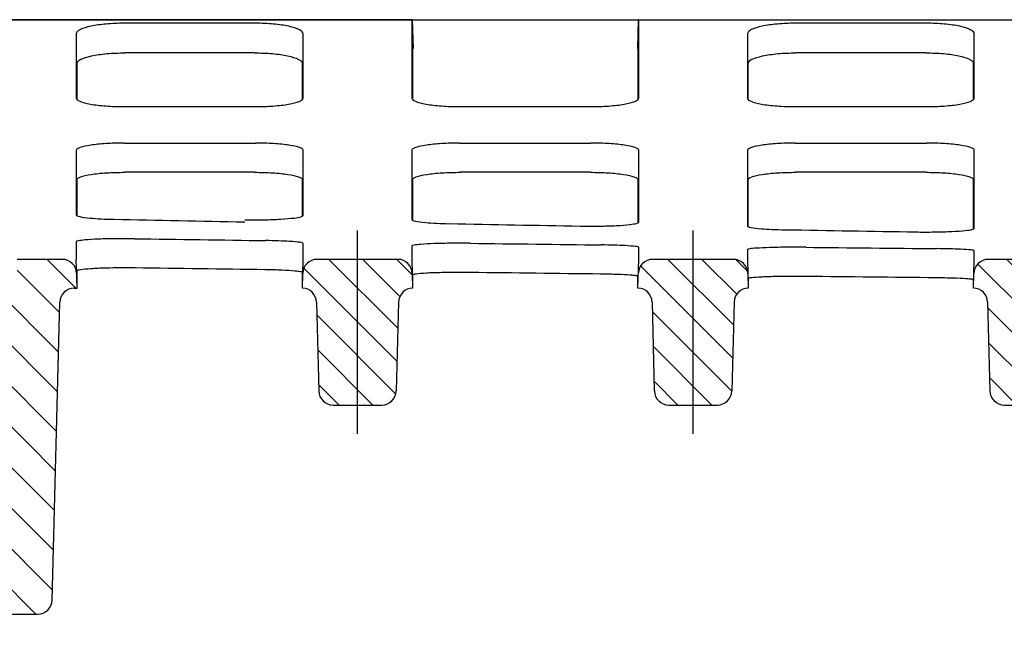
# Model space of a CAD drawing. Units: millimetres. Extents: x 9295 to 20793, y 22163 to 24938.
# Drawn here: x 12630 to 12733, y 23807 to 23870 of the extents above; entities that cross this region are included whole.
import ezdxf

# ---------------------------------------------------------------- set-up
doc = ezdxf.new("R2010")
doc.units = ezdxf.units.MM
doc.header["$LTSCALE"] = 10
doc.layers.add('AM_8', color=1, linetype='Continuous', lineweight=25)
doc.layers.add('SICHTBAR', color=7, linetype='Continuous', lineweight=25)
pattern_1 = [(135, (-25.2696, 14.351), (-1.767767, -1.767767), [])]

# ---------------------------------------------------------------- blocks, each defined once
blk = doc.blocks.new('z5345')
at = {"layer": 'AM_8'}
h = blk.add_hatch(dxfattribs=at)
h.set_pattern_fill('_U', color=256, scale=3, angle=135, style=0, pattern_type=0)
h.set_pattern_definition([(135, (0, 0), (-2.12132, -2.12132), [])])
edge = h.paths.add_edge_path()
edge.add_line((158.45, 771.23), (158.45, 772.73))
edge.add_line((158.45, 772.73), (155.79, 772.73))
edge.add_line((155.79, 772.73), (155.79, 771.23))
edge.add_line((155.79, 771.23), (149.57, 771.23))
edge.add_line((149.57, 771.23), (149.57, 773.23))
edge.add_line((149.57, 773.23), (118.02, 773.23))
edge.add_arc((118.02, 765.23), 8, 90, 139.8088)
edge.add_line((111.9, 770.39), (125.07, 757.23))
edge.add_line((125.07, 757.23), (156.57, 757.23))
edge.add_line((156.57, 757.23), (157.08, 737.69))
edge.add_arc((158.58, 737.73), 1.5, 181.5, 270)
edge.add_line((158.58, 736.23), (166.72, 736.23))
edge.add_arc((166.72, 737.73), 1.5, 270, 358.5)
edge.add_line((168.21, 737.69), (169.07, 770.23))
edge.add_line((169.07, 770.23), (170.82, 770.23))
edge.add_line((170.82, 770.23), (170.74, 773.23))
edge.add_line((170.74, 773.23), (164.57, 773.23))
edge.add_line((164.57, 773.23), (164.57, 771.23))
edge.add_line((164.57, 771.23), (158.45, 771.23))
h = blk.add_hatch(dxfattribs=at)
h.set_pattern_fill('_U', color=256, scale=2.5, angle=135, style=0, pattern_type=0)
h.set_pattern_definition(pattern_1)
edge = h.paths.add_edge_path()
edge.add_line((205.82, 770.23), (205.78, 771.77))
edge.add_arc((204.28, 771.73), 1.5, 1.5, 90)
edge.add_line((204.28, 773.23), (195.86, 773.23))
edge.add_arc((195.86, 771.73), 1.5, 90, 178.5)
edge.add_line((194.36, 771.77), (194.32, 770.23))
edge.add_arc((194.29, 768.73), 1.5, 1.5, 88.8436, ccw=False)
edge.add_line((195.79, 768.77), (196.03, 759.5))
edge.add_arc((197.53, 759.54), 1.5, 181.5, 270)
edge.add_line((197.53, 758.04), (202.61, 758.04))
edge.add_arc((202.61, 759.54), 1.5, 270, 358.5)
edge.add_line((204.11, 759.5), (204.35, 768.77))
edge.add_arc((205.85, 768.73), 1.5, 91.1564, 178.5, ccw=False)
h = blk.add_hatch(dxfattribs=at)
h.set_pattern_fill('_U', color=256, scale=2.5, angle=135, style=0, pattern_type=0)
h.set_pattern_definition(pattern_1)
edge = h.paths.add_edge_path()
edge.add_line((240.82, 770.23), (240.78, 771.77))
edge.add_arc((239.28, 771.73), 1.5, 1.5, 90)
edge.add_line((239.28, 773.23), (230.86, 773.23))
edge.add_arc((230.86, 771.73), 1.5, 90, 178.5)
edge.add_line((229.36, 771.77), (229.32, 770.23))
edge.add_arc((229.29, 768.73), 1.5, 1.5, 88.8436, ccw=False)
edge.add_line((230.79, 768.77), (231.03, 759.5))
edge.add_arc((232.53, 759.54), 1.5, 181.5, 270)
edge.add_line((232.53, 758.04), (237.61, 758.04))
edge.add_arc((237.61, 759.54), 1.5, 270, 358.5)
edge.add_line((239.11, 759.5), (239.35, 768.77))
edge.add_arc((240.85, 768.73), 1.5, 91.1564, 178.5, ccw=False)
h = blk.add_hatch(dxfattribs=at)
h.set_pattern_fill('_U', color=256, scale=2.5, angle=135, style=0, pattern_type=0)
h.set_pattern_definition(pattern_1)
edge = h.paths.add_edge_path()
edge.add_line((264.36, 771.77), (264.32, 770.23))
edge.add_arc((264.29, 768.73), 1.5, 1.5, 88.8436, ccw=False)
edge.add_line((265.79, 768.77), (266.03, 759.5))
edge.add_arc((267.53, 759.54), 1.5, 181.5, 270)
edge.add_line((267.53, 758.04), (272.61, 758.04))
edge.add_arc((272.61, 759.54), 1.5, 270, 358.5)
edge.add_line((274.11, 759.5), (274.35, 768.77))
edge.add_arc((275.85, 768.73), 1.5, 91.1564, 178.5, ccw=False)
edge.add_line((275.82, 770.23), (275.78, 771.77))
edge.add_arc((274.28, 771.73), 1.5, 1.5, 90)
edge.add_line((274.28, 773.23), (265.86, 773.23))
edge.add_arc((265.86, 771.73), 1.5, 90, 178.5)

msp = doc.modelspace()

# ---------------------------------------------------------------- hatches: boundary and pattern name
at = {"layer": 'AM_8'}
h = msp.add_hatch(dxfattribs=at)
h.set_pattern_fill('ANSI31', color=256, scale=25.4, style=0)
h.set_pattern_definition([(45, (12532.307, 23080.7315), (-2.245064, 2.245064), [])])
edge = h.paths.add_edge_path()
edge.add_ellipse((12581.61, 23811.28), major_axis=(0.09, -2.5), ratio=1, start_angle=0, end_angle=88)
edge.add_line((12584.11, 23811.28), (12584.11, 23819.26))
edge.add_ellipse((12581.61, 23819.26), major_axis=(2.5, 0), ratio=1, start_angle=0, end_angle=70)
edge.add_line((12582.47, 23821.61), (12573.88, 23824.73))
edge.add_ellipse((12574.73, 23827.08), major_axis=(-0.86, -2.35), ratio=1, start_angle=291.5, end_angle=360, ccw=False)
edge.add_line((12572.24, 23827.02), (12572.1, 23832.28))
edge.add_line((12572.1, 23832.28), (12563.21, 23844.98))
edge.add_line((12563.21, 23844.98), (12560.46, 23844.98))
edge.add_line((12560.46, 23844.98), (12558.68, 23776.98))
edge.add_line((12558.68, 23776.98), (12559.41, 23734.98))
edge.add_line((12559.41, 23734.98), (12559.41, 23734.98))
edge.add_line((12559.41, 23734.98), (12565.61, 23734.98))
edge.add_line((12565.61, 23734.98), (12569.81, 23728.98))
edge.add_line((12569.81, 23728.98), (12610.01, 23752.19))
edge.add_line((12610.01, 23752.19), (12627.02, 23747.63))
edge.add_line((12627.02, 23747.63), (12636.93, 23741.91))
edge.add_line((12636.93, 23741.91), (12638.16, 23694.98))
edge.add_line((12638.16, 23694.98), (12638.94, 23664.98))
edge.add_line((12638.94, 23664.98), (12645.52, 23664.98))
edge.add_line((12645.52, 23664.98), (12647.61, 23744.98))
edge.add_line((12647.61, 23744.98), (12630.11, 23755.08))
edge.add_line((12630.11, 23755.08), (12575.53, 23769.71))
edge.add_spline(control_points=[(12575.53, 23769.71), (12575.32, 23769.76), (12575.13, 23769.84), (12574.76, 23770.05), (12574.59, 23770.18), (12574.21, 23770.55), (12574.02, 23770.82), (12573.76, 23771.41), (12573.68, 23771.73), (12573.67, 23772.06)], knot_values=[-0.321484, -0.321484, -0.321484, -0.321484, -0.258403, -0.258403, -0.195322, -0.195322, -0.097661, -0.097661, 0, 0, 0, 0], degree=3, periodic=0)
edge.add_line((12573.67, 23772.06), (12572.79, 23805.99))
edge.add_ellipse((12575.29, 23806.06), major_axis=(-2.5, -0.07), ratio=1, start_angle=270.5, end_angle=360, ccw=False)
edge.add_line((12575.2, 23808.55), (12581.7, 23808.78))
edge = h.paths.add_edge_path()
edge.add_line((13072.34, 23824.73), (13043.76, 23814.33))
edge.add_ellipse((13044.61, 23811.98), major_axis=(-0.86, 2.35), ratio=1, start_angle=0, end_angle=158)
edge.add_line((13044.52, 23809.48), (13071.02, 23808.55))
edge.add_ellipse((13070.94, 23806.06), major_axis=(0.09, 2.5), ratio=1, start_angle=270.5, end_angle=360, ccw=False)
edge.add_line((13073.44, 23805.99), (13072.56, 23772.53))
edge.add_spline(control_points=[(13072.56, 23772.53), (13072.55, 23772.32), (13072.52, 23772.11), (13072.4, 23771.7), (13072.32, 23771.51), (13072.05, 23771.05), (13071.83, 23770.8), (13071.31, 23770.41), (13071.02, 23770.26), (13070.7, 23770.18)], knot_values=[-0.322055, -0.322055, -0.322055, -0.322055, -0.25868, -0.25868, -0.195309, -0.195309, -0.09763, -0.09763, 0, 0, 0, 0], degree=3, periodic=0)
edge.add_spline(control_points=[(13070.7, 23770.18), (13038.65, 23761.65), (13013.84, 23755.08)], knot_values=[4.987876, 4.987876, 4.987876, 11.415813, 11.415813, 11.415813], weights=[1.01525, 1.01853, 1.004937], degree=2, periodic=0)
edge.add_spline(control_points=[(13013.84, 23755.08), (13004.56, 23749.78), (12996.11, 23744.98)], knot_values=[0, 0, 0, 2.040612, 2.040612, 2.040612], weights=[1, 1.001159, 1], degree=2, periodic=0)
edge.add_line((12996.11, 23744.98), (12998.24, 23664.98))
edge.add_line((12998.24, 23664.98), (13004.9, 23664.98))
edge.add_line((13004.9, 23664.98), (13005.7, 23694.98))
edge.add_line((13005.7, 23694.98), (13006.94, 23741.91))
edge.add_spline(control_points=[(13006.94, 23741.91), (13011.82, 23744.69), (13016.97, 23747.63)], knot_values=[0, 0, 0, 1.154324, 1.154324, 1.154324], weights=[1, 1.000344, 1], degree=2, periodic=0)
edge.add_spline(control_points=[(13016.97, 23747.63), (13046.84, 23755.54), (13087.36, 23766.33)], knot_values=[0, 0, 0, 7.849737, 7.849737, 7.849737], weights=[1, 1.017256, 1.010786], degree=2, periodic=0)
edge.add_line((13087.36, 23766.33), (13087.36, 23766.33))
edge.add_line((13087.36, 23766.33), (13087.55, 23776.98))
edge.add_line((13087.55, 23776.98), (13085.75, 23845.4))
edge.add_line((13085.75, 23845.4), (13078.47, 23845.4))
edge.add_line((13078.47, 23845.4), (13074.28, 23838.14))
edge.add_line((13074.28, 23838.14), (13073.99, 23827.02))
edge.add_ellipse((13071.49, 23827.08), major_axis=(2.5, -0.07), ratio=1, start_angle=291.5, end_angle=360, ccw=False)

# ---------------------------------------------------------------- linework, layer by layer
at = {"layer": 'SICHTBAR'}
for p, q in [((12561.11, 23869.98), (12823.11, 23869.98)), ((12671.28, 23869.98), (12582.47, 23869.98)), ((12654.97, 23869.61), (12641.25, 23869.61)), ((12671.32, 23869.98), (12671.4, 23866.98)), ((12694.9, 23869.98), (12694.82, 23866.98)), ((12724.97, 23869.61), (12711.25, 23869.61)), ((12654.89, 23866.51), (12641.33, 23866.51)), ((12671.36, 23866.98), (12671.36, 23861.65)), ((12694.86, 23866.98), (12694.86, 23861.65)), ((12724.89, 23866.51), (12711.33, 23866.51)), ((12636.36, 23861.65), (12636.36, 23865.42)), ((12659.86, 23861.65), (12659.86, 23865.42)), ((12706.36, 23861.65), (12706.36, 23865.42)), ((12729.86, 23861.65), (12729.86, 23865.42)), ((12641.3, 23860.91), (12654.92, 23860.91)), ((12676.3, 23860.91), (12689.92, 23860.91)), ((12711.3, 23860.91), (12724.92, 23860.91)), ((12641.26, 23857.11), (12654.96, 23857.11)), ((12676.26, 23857.11), (12689.96, 23857.11)), ((12711.26, 23857.11), (12724.96, 23857.11)), ((12654.88, 23854.06), (12641.34, 23854.06)), ((12689.88, 23854.06), (12676.34, 23854.06)), ((12724.88, 23854.06), (12711.34, 23854.06)), ((12636.36, 23849.53), (12636.36, 23853.3)), ((12659.86, 23849.48), (12659.86, 23853.3)), ((12671.36, 23853.3), (12671.36, 23849.05)), ((12694.86, 23853.3), (12694.86, 23848.79)), ((12706.36, 23848.39), (12706.36, 23853.3)), ((12729.86, 23848.15), (12729.86, 23853.3)), ((12665.61, 23826.79), (12665.61, 23847.98)), ((12700.61, 23826.79), (12700.61, 23847.98)), ((12634.82, 23844.98), (12630.11, 23844.98)), ((12636.36, 23841.98), (12636.28, 23844.98)), ((12659.86, 23841.98), (12659.94, 23844.98)), ((12669.82, 23844.98), (12661.4, 23844.98)), ((12671.28, 23844.98), (12671.36, 23841.98)), ((12694.86, 23841.98), (12694.94, 23844.98)), ((12704.82, 23844.98), (12696.4, 23844.98)), ((12706.28, 23844.98), (12706.36, 23841.98)), ((12729.86, 23841.98), (12729.94, 23844.98)), ((12739.82, 23844.98), (12731.4, 23844.98)), ((12636.36, 23841.98), (12636.36, 23843.82)), ((12694.86, 23841.98), (12694.86, 23843.22)), ((12706.36, 23843), (12706.36, 23841.98)), ((12636.07, 23841.98), (12636.36, 23841.98)), ((12633.76, 23809.44), (12634.57, 23840.52)), ((12661.33, 23840.52), (12661.57, 23831.26)), ((12669.89, 23840.52), (12669.65, 23831.26)), ((12696.33, 23840.52), (12696.57, 23831.26)), ((12704.89, 23840.52), (12704.65, 23831.26)), ((12731.33, 23840.52), (12731.57, 23831.26)), ((12663.07, 23829.79), (12668.15, 23829.79)), ((12698.07, 23829.79), (12703.15, 23829.79)), ((12733.07, 23829.79), (12738.15, 23829.79)), ((12624.12, 23807.98), (12632.26, 23807.98))]:
    msp.add_line(p, q, dxfattribs=at)
for centre, start, end in [((12634.82, 23843.48), 1.5, 90), ((12661.4, 23843.48), 90, 178.5), ((12669.82, 23843.48), 1.5, 90), ((12696.4, 23843.48), 90, 178.5), ((12704.82, 23843.48), 1.5, 90), ((12731.4, 23843.48), 90, 178.5), ((12636.07, 23840.48), 90, 178.5), ((12659.83, 23840.48), 1.5, 88.8436), ((12671.39, 23840.48), 91.1564, 178.5), ((12694.83, 23840.48), 1.5, 88.8436), ((12706.39, 23840.48), 91.1564, 178.5), ((12729.83, 23840.48), 1.5, 88.8436), ((12663.07, 23831.29), 181.5, 270), ((12668.15, 23831.29), 270, 358.5), ((12698.07, 23831.29), 181.5, 270), ((12703.15, 23831.29), 270, 358.5), ((12733.07, 23831.29), 181.5, 270), ((12632.26, 23809.48), 270, 358.5)]:
    msp.add_arc(centre, 1.5, start, end, dxfattribs=at)
for centre, major_axis, start_param, end_param in [((12934.19, 24874.48), (4645.44, -29.03), 4.650447, 4.653388), ((12945.74, 24874.48), (4645.44, -29.03), 4.655504, 4.658445), ((12945.74, 24874.48), (4645.44, -29.03), 4.663049, 4.665989), ((13066.83, 24874.48), (4645.44, 29.03), 4.619503, 4.622459), ((13066.83, 24874.48), (4645.44, 29.03), 4.627067, 4.63002), ((13066.83, 24874.48), (4645.44, 29.03), 4.634625, 4.637577), ((13066.83, 24874.48), (-4658.98, -29.11), 1.478194, 1.481107), ((13066.83, 24874.48), (-4658.98, -29.11), 1.485735, 1.488647), ((13066.83, 24874.48), (-4658.98, -29.11), 1.493272, 1.496181)]:
    msp.add_ellipse(centre, major_axis=major_axis, ratio=0.221527, start_param=start_param, end_param=end_param, dxfattribs=at)
for points, knots in [([(12641.25, 23869.61), (12640.62, 23869.61), (12639.99, 23869.58), (12638.82, 23869.47), (12638.28, 23869.4), (12637.35, 23869.2), (12636.98, 23869.08), (12636.57, 23868.88), (12636.46, 23868.81), (12636.32, 23868.66), (12636.28, 23868.58), (12636.28, 23868.51)], [0, 0, 0, 0, 0.1897527, 0.1897527, 0.3812668, 0.3812668, 0.5783073, 0.5783073, 0.6861286, 0.6861286, 0.7942724, 0.7942724, 0.7942724, 0.7942724]), ([(12659.94, 23868.51), (12659.94, 23868.65), (12659.81, 23868.8), (12659.29, 23869.07), (12658.91, 23869.19), (12657.97, 23869.39), (12657.43, 23869.47), (12656.24, 23869.58), (12655.61, 23869.61), (12654.97, 23869.61)], [0, 0, 0, 0, 0.2064807, 0.2064807, 0.4087491, 0.4087491, 0.6044728, 0.6044728, 0.7957053, 0.7957053, 0.7957053, 0.7957053]), ([(12671.28, 23869.98), (12671.28, 23869.34), (12671.28, 23868.72), (12671.28, 23865.85), (12671.28, 23863.75), (12671.28, 23861.81)], [2.895966, 2.895966, 2.895966, 2.895966, 3.76648, 3.76648, 6.986698, 6.986698, 6.986698, 6.986698]), ([(12671.32, 23869.98), (12671.31, 23869.98), (12671.31, 23869.98), (12671.3, 23869.98), (12671.29, 23869.98), (12671.28, 23869.98)], [2.1691615, 2.1691615, 2.1691615, 2.1691615, 2.3643775, 2.3643775, 2.816187, 2.816187, 2.816187, 2.816187]), ([(12694.94, 23861.81), (12694.94, 23863.75), (12694.94, 23865.85), (12694.94, 23868.72), (12694.94, 23869.34), (12694.94, 23869.98)], [0.546121, 0.546121, 0.546121, 0.546121, 3.766308, 3.766308, 4.636852, 4.636852, 4.636852, 4.636852]), ([(12711.25, 23869.61), (12710.62, 23869.61), (12709.99, 23869.58), (12708.82, 23869.47), (12708.28, 23869.4), (12707.35, 23869.2), (12706.98, 23869.08), (12706.57, 23868.88), (12706.46, 23868.81), (12706.32, 23868.66), (12706.28, 23868.58), (12706.28, 23868.51)], [0, 0, 0, 0, 0.1897527, 0.1897527, 0.3812668, 0.3812668, 0.5783073, 0.5783073, 0.6861286, 0.6861286, 0.7942724, 0.7942724, 0.7942724, 0.7942724]), ([(12729.94, 23868.51), (12729.94, 23868.65), (12729.81, 23868.8), (12729.29, 23869.07), (12728.91, 23869.19), (12727.97, 23869.39), (12727.43, 23869.47), (12726.24, 23869.58), (12725.61, 23869.61), (12724.97, 23869.61)], [0, 0, 0, 0, 0.2064807, 0.2064807, 0.4087491, 0.4087491, 0.6044728, 0.6044728, 0.7957053, 0.7957053, 0.7957053, 0.7957053]), ([(12636.28, 23868.51), (12636.28, 23867.3), (12636.28, 23866.14), (12636.28, 23863.91), (12636.28, 23862.84), (12636.28, 23861.81)], [0.547664, 0.547664, 0.547664, 0.547664, 2.249742, 2.249742, 3.955453, 3.955453, 3.955453, 3.955453]), ([(12659.94, 23861.81), (12659.94, 23862.84), (12659.94, 23863.91), (12659.94, 23866.14), (12659.94, 23867.3), (12659.94, 23868.51)], [0.543984, 0.543984, 0.543984, 0.543984, 2.249684, 2.249684, 3.951773, 3.951773, 3.951773, 3.951773]), ([(12706.28, 23868.51), (12706.28, 23867.3), (12706.28, 23866.14), (12706.28, 23863.91), (12706.28, 23862.84), (12706.28, 23861.81)], [0.547664, 0.547664, 0.547664, 0.547664, 2.249742, 2.249742, 3.955453, 3.955453, 3.955453, 3.955453]), ([(12729.94, 23861.81), (12729.94, 23862.84), (12729.94, 23863.91), (12729.94, 23866.14), (12729.94, 23867.3), (12729.94, 23868.51)], [0.543984, 0.543984, 0.543984, 0.543984, 2.249684, 2.249684, 3.951773, 3.951773, 3.951773, 3.951773]), ([(12636.36, 23865.42), (12636.36, 23865.56), (12636.49, 23865.71), (12637.01, 23865.98), (12637.39, 23866.1), (12638.33, 23866.3), (12638.87, 23866.38), (12640.06, 23866.49), (12640.69, 23866.51), (12641.33, 23866.51)], [0, 0, 0, 0, 0.2064113, 0.2064113, 0.4086336, 0.4086336, 0.6043509, 0.6043509, 0.7956359, 0.7956359, 0.7956359, 0.7956359]), ([(12654.89, 23866.51), (12655.52, 23866.51), (12656.15, 23866.49), (12657.33, 23866.38), (12657.86, 23866.31), (12658.79, 23866.11), (12659.16, 23865.99), (12659.57, 23865.79), (12659.68, 23865.72), (12659.82, 23865.57), (12659.86, 23865.49), (12659.86, 23865.42)], [0, 0, 0, 0, 0.1897858, 0.1897858, 0.3813195, 0.3813195, 0.5783458, 0.5783458, 0.6861169, 0.6861169, 0.7942087, 0.7942087, 0.7942087, 0.7942087]), ([(12694.82, 23866.98), (12694.83, 23866.98), (12694.84, 23866.98), (12694.85, 23866.98), (12694.86, 23866.98), (12694.86, 23866.98)], [2.0162242, 2.0162242, 2.0162242, 2.0162242, 2.3758014, 2.3758014, 2.6301954, 2.6301954, 2.6301954, 2.6301954]), ([(12706.36, 23865.42), (12706.36, 23865.56), (12706.49, 23865.71), (12707.01, 23865.98), (12707.39, 23866.1), (12708.33, 23866.3), (12708.87, 23866.38), (12710.06, 23866.49), (12710.69, 23866.51), (12711.33, 23866.51)], [0, 0, 0, 0, 0.2064113, 0.2064113, 0.4086336, 0.4086336, 0.6043509, 0.6043509, 0.7956359, 0.7956359, 0.7956359, 0.7956359]), ([(12724.89, 23866.51), (12725.52, 23866.51), (12726.15, 23866.49), (12727.33, 23866.38), (12727.86, 23866.31), (12728.79, 23866.11), (12729.16, 23865.99), (12729.57, 23865.79), (12729.68, 23865.72), (12729.82, 23865.57), (12729.86, 23865.49), (12729.86, 23865.42)], [0, 0, 0, 0, 0.1897858, 0.1897858, 0.3813195, 0.3813195, 0.5783458, 0.5783458, 0.6861169, 0.6861169, 0.7942087, 0.7942087, 0.7942087, 0.7942087]), ([(12636.28, 23861.81), (12636.28, 23861.69), (12636.41, 23861.58), (12636.92, 23861.36), (12637.29, 23861.26), (12638.22, 23861.09), (12638.77, 23861.03), (12639.98, 23860.93), (12640.64, 23860.91), (12641.3, 23860.91)], [0, 0, 0, 0, 0.1999998, 0.1999998, 0.3994402, 0.3994402, 0.5967365, 0.5967365, 0.7959157, 0.7959157, 0.7959157, 0.7959157]), ([(12654.92, 23860.91), (12655.56, 23860.91), (12656.2, 23860.93), (12657.4, 23861.02), (12657.95, 23861.08), (12658.89, 23861.25), (12659.26, 23861.34), (12659.66, 23861.51), (12659.76, 23861.57), (12659.91, 23861.69), (12659.94, 23861.75), (12659.94, 23861.81)], [0, 0, 0, 0, 0.1935063, 0.1935063, 0.388816, 0.388816, 0.5866161, 0.5866161, 0.6908088, 0.6908088, 0.7950304, 0.7950304, 0.7950304, 0.7950304]), ([(12671.28, 23861.81), (12671.28, 23861.69), (12671.41, 23861.58), (12671.92, 23861.36), (12672.29, 23861.26), (12673.22, 23861.09), (12673.77, 23861.03), (12674.98, 23860.93), (12675.64, 23860.91), (12676.3, 23860.91)], [0, 0, 0, 0, 0.1999999, 0.1999999, 0.3994364, 0.3994364, 0.5967271, 0.5967271, 0.7959157, 0.7959157, 0.7959157, 0.7959157]), ([(12689.92, 23860.91), (12690.56, 23860.91), (12691.2, 23860.93), (12692.4, 23861.02), (12692.95, 23861.08), (12693.89, 23861.25), (12694.26, 23861.34), (12694.66, 23861.51), (12694.76, 23861.57), (12694.91, 23861.69), (12694.94, 23861.75), (12694.94, 23861.81)], [0, 0, 0, 0, 0.1935089, 0.1935089, 0.3888239, 0.3888239, 0.5866288, 0.5866288, 0.690815, 0.690815, 0.7950305, 0.7950305, 0.7950305, 0.7950305]), ([(12706.28, 23861.81), (12706.28, 23861.69), (12706.41, 23861.58), (12706.92, 23861.36), (12707.29, 23861.26), (12708.22, 23861.09), (12708.77, 23861.03), (12709.98, 23860.93), (12710.64, 23860.91), (12711.3, 23860.91)], [0, 0, 0, 0, 0.1999998, 0.1999998, 0.3994402, 0.3994402, 0.5967365, 0.5967365, 0.7959157, 0.7959157, 0.7959157, 0.7959157]), ([(12724.92, 23860.91), (12725.56, 23860.91), (12726.2, 23860.93), (12727.4, 23861.02), (12727.95, 23861.08), (12728.89, 23861.25), (12729.26, 23861.34), (12729.66, 23861.51), (12729.76, 23861.57), (12729.91, 23861.69), (12729.94, 23861.75), (12729.94, 23861.81)], [0, 0, 0, 0, 0.1935063, 0.1935063, 0.388816, 0.388816, 0.5866161, 0.5866161, 0.6908088, 0.6908088, 0.7950304, 0.7950304, 0.7950304, 0.7950304]), ([(12641.26, 23857.11), (12640.62, 23857.11), (12639.98, 23857.09), (12638.8, 23857.02), (12638.25, 23856.96), (12637.33, 23856.82), (12636.96, 23856.74), (12636.56, 23856.6), (12636.46, 23856.55), (12636.32, 23856.45), (12636.28, 23856.4), (12636.28, 23856.35)], [0, 0, 0, 0, 0.1923474, 0.1923474, 0.3854268, 0.3854268, 0.5813934, 0.5813934, 0.685692, 0.685692, 0.7901689, 0.7901689, 0.7901689, 0.7901689]), ([(12659.94, 23856.35), (12659.94, 23856.45), (12659.81, 23856.55), (12659.3, 23856.73), (12658.93, 23856.82), (12658.01, 23856.96), (12657.46, 23857.01), (12656.26, 23857.09), (12655.61, 23857.11), (12654.96, 23857.11)], [0, 0, 0, 0, 0.2010783, 0.2010783, 0.399817, 0.399817, 0.5950966, 0.5950966, 0.7911594, 0.7911594, 0.7911594, 0.7911594]), ([(12676.26, 23857.11), (12675.62, 23857.11), (12674.98, 23857.09), (12673.8, 23857.02), (12673.25, 23856.96), (12672.33, 23856.82), (12671.96, 23856.74), (12671.56, 23856.6), (12671.46, 23856.55), (12671.32, 23856.45), (12671.28, 23856.4), (12671.28, 23856.35)], [0, 0, 0, 0, 0.1923474, 0.1923474, 0.3854271, 0.3854271, 0.5813942, 0.5813942, 0.6856924, 0.6856924, 0.7901689, 0.7901689, 0.7901689, 0.7901689]), ([(12694.94, 23856.35), (12694.94, 23856.45), (12694.81, 23856.55), (12694.3, 23856.73), (12693.93, 23856.82), (12693.01, 23856.96), (12692.46, 23857.01), (12691.26, 23857.09), (12690.61, 23857.11), (12689.96, 23857.11)], [0, 0, 0, 0, 0.2010779, 0.2010779, 0.3998158, 0.3998158, 0.5950947, 0.5950947, 0.7911594, 0.7911594, 0.7911594, 0.7911594]), ([(12711.26, 23857.11), (12710.62, 23857.11), (12709.98, 23857.09), (12708.8, 23857.02), (12708.25, 23856.96), (12707.33, 23856.82), (12706.96, 23856.74), (12706.56, 23856.6), (12706.46, 23856.55), (12706.32, 23856.45), (12706.28, 23856.4), (12706.28, 23856.35)], [0, 0, 0, 0, 0.1923473, 0.1923473, 0.3854275, 0.3854275, 0.5813952, 0.5813952, 0.6856928, 0.6856928, 0.7901689, 0.7901689, 0.7901689, 0.7901689]), ([(12729.94, 23856.35), (12729.94, 23856.45), (12729.81, 23856.55), (12729.3, 23856.73), (12728.93, 23856.82), (12728.01, 23856.96), (12727.46, 23857.01), (12726.26, 23857.09), (12725.61, 23857.11), (12724.96, 23857.11)], [0, 0, 0, 0, 0.2010778, 0.2010778, 0.3998156, 0.3998156, 0.5950944, 0.5950944, 0.7911594, 0.7911594, 0.7911594, 0.7911594]), ([(12636.28, 23856.35), (12636.28, 23855), (12636.28, 23853.78), (12636.28, 23851.52), (12636.28, 23850.5), (12636.28, 23849.61)], [0.561953, 0.561953, 0.561953, 0.561953, 3.283712, 3.283712, 6.106188, 6.106188, 6.106188, 6.106188]), ([(12659.94, 23849.57), (12659.94, 23850.43), (12659.94, 23851.41), (12659.94, 23853.66), (12659.94, 23854.94), (12659.94, 23856.35)], [0.682292, 0.682292, 0.682292, 0.682292, 3.418974, 3.418974, 6.273431, 6.273431, 6.273431, 6.273431]), ([(12671.28, 23856.35), (12671.28, 23854.88), (12671.28, 23853.54), (12671.28, 23851.13), (12671.28, 23850.05), (12671.28, 23849.13)], [0.56716, 0.56716, 0.56716, 0.56716, 3.549276, 3.549276, 6.632293, 6.632293, 6.632293, 6.632293]), ([(12694.94, 23848.86), (12694.94, 23849.77), (12694.94, 23850.83), (12694.94, 23853.31), (12694.94, 23854.75), (12694.94, 23856.35)], [0.689687, 0.689687, 0.689687, 0.689687, 3.815245, 3.815245, 7.058221, 7.058221, 7.058221, 7.058221]), ([(12706.28, 23856.35), (12706.28, 23854.68), (12706.28, 23853.2), (12706.28, 23850.56), (12706.28, 23849.41), (12706.28, 23848.46)], [0.57493, 0.57493, 0.57493, 0.57493, 3.945509, 3.945509, 7.417245, 7.417245, 7.417245, 7.417245]), ([(12729.94, 23848.22), (12729.94, 23849.15), (12729.94, 23850.27), (12729.94, 23852.97), (12729.94, 23854.55), (12729.94, 23856.35)], [0.697113, 0.697113, 0.697113, 0.697113, 4.211362, 4.211362, 7.842704, 7.842704, 7.842704, 7.842704]), ([(12636.36, 23853.3), (12636.36, 23853.4), (12636.49, 23853.5), (12637, 23853.69), (12637.37, 23853.77), (12638.29, 23853.91), (12638.84, 23853.97), (12640.04, 23854.04), (12640.69, 23854.06), (12641.34, 23854.06)], [0, 0, 0, 0, 0.2010433, 0.2010433, 0.3997589, 0.3997589, 0.5950358, 0.5950358, 0.7911249, 0.7911249, 0.7911249, 0.7911249]), ([(12654.88, 23854.06), (12655.52, 23854.06), (12656.16, 23854.04), (12657.35, 23853.97), (12657.89, 23853.91), (12658.81, 23853.78), (12659.18, 23853.69), (12659.58, 23853.56), (12659.69, 23853.51), (12659.83, 23853.41), (12659.86, 23853.35), (12659.86, 23853.3)], [0, 0, 0, 0, 0.1923652, 0.1923652, 0.3854556, 0.3854556, 0.5814154, 0.5814154, 0.6856877, 0.6856877, 0.7901374, 0.7901374, 0.7901374, 0.7901374]), ([(12671.36, 23853.3), (12671.36, 23853.4), (12671.49, 23853.5), (12672, 23853.69), (12672.37, 23853.77), (12673.29, 23853.91), (12673.84, 23853.97), (12675.04, 23854.04), (12675.69, 23854.06), (12676.34, 23854.06)], [0, 0, 0, 0, 0.201043, 0.201043, 0.3997581, 0.3997581, 0.5950345, 0.5950345, 0.7911249, 0.7911249, 0.7911249, 0.7911249]), ([(12689.88, 23854.06), (12690.52, 23854.06), (12691.16, 23854.04), (12692.35, 23853.97), (12692.89, 23853.91), (12693.81, 23853.78), (12694.18, 23853.69), (12694.58, 23853.56), (12694.69, 23853.51), (12694.83, 23853.41), (12694.86, 23853.35), (12694.86, 23853.3)], [0, 0, 0, 0, 0.1923651, 0.1923651, 0.385456, 0.385456, 0.5814166, 0.5814166, 0.6856882, 0.6856882, 0.7901375, 0.7901375, 0.7901375, 0.7901375]), ([(12706.36, 23853.3), (12706.36, 23853.4), (12706.49, 23853.5), (12707, 23853.69), (12707.37, 23853.77), (12708.29, 23853.91), (12708.84, 23853.97), (12710.04, 23854.04), (12710.69, 23854.06), (12711.34, 23854.06)], [0, 0, 0, 0, 0.2010427, 0.2010427, 0.3997571, 0.3997571, 0.5950329, 0.5950329, 0.7911249, 0.7911249, 0.7911249, 0.7911249]), ([(12724.88, 23854.06), (12725.52, 23854.06), (12726.16, 23854.04), (12727.35, 23853.97), (12727.89, 23853.91), (12728.81, 23853.78), (12729.18, 23853.69), (12729.58, 23853.56), (12729.69, 23853.51), (12729.83, 23853.41), (12729.86, 23853.35), (12729.86, 23853.3)], [0, 0, 0, 0, 0.1923651, 0.1923651, 0.3854561, 0.3854561, 0.5814168, 0.5814168, 0.6856883, 0.6856883, 0.7901375, 0.7901375, 0.7901375, 0.7901375]), ([(12636.28, 23849.61), (12636.28, 23849.55), (12636.41, 23849.49), (12636.91, 23849.38), (12637.27, 23849.33), (12638.07, 23849.25), (12638.45, 23849.23), (12639.29, 23849.18), (12639.74, 23849.17), (12640.21, 23849.16)], [0, 0, 0, 0, 0.1963673, 0.1963673, 0.392785, 0.392785, 0.5367179, 0.5367179, 0.6805514, 0.6805514, 0.6805514, 0.6805514]), ([(12653.85, 23849.12), (12654.48, 23849.1), (12655.14, 23849.1), (12656.42, 23849.12), (12657.03, 23849.14), (12658.14, 23849.21), (12658.62, 23849.25), (12659.3, 23849.33), (12659.54, 23849.38), (12659.86, 23849.47), (12659.94, 23849.52), (12659.94, 23849.57)], [0, 0, 0, 0, 0.1950302, 0.1950302, 0.3903955, 0.3903955, 0.5861754, 0.5861754, 0.7425641, 0.7425641, 0.898947, 0.898947, 0.898947, 0.898947]), ([(12671.28, 23849.13), (12671.28, 23849.07), (12671.41, 23849.01), (12671.91, 23848.91), (12672.27, 23848.86), (12673.07, 23848.79), (12673.45, 23848.77), (12674.29, 23848.73), (12674.74, 23848.71), (12675.21, 23848.7)], [0, 0, 0, 0, 0.1962263, 0.1962263, 0.3925184, 0.3925184, 0.5364592, 0.5364592, 0.6803132, 0.6803132, 0.6803132, 0.6803132]), ([(12688.85, 23848.45), (12689.48, 23848.44), (12690.14, 23848.44), (12691.42, 23848.46), (12692.04, 23848.47), (12693.14, 23848.53), (12693.62, 23848.57), (12694.3, 23848.65), (12694.54, 23848.69), (12694.86, 23848.77), (12694.94, 23848.82), (12694.94, 23848.86)], [0, 0, 0, 0, 0.1951172, 0.1951172, 0.3905226, 0.3905226, 0.5862522, 0.5862522, 0.7424519, 0.7424519, 0.8986412, 0.8986412, 0.8986412, 0.8986412]), ([(12706.28, 23848.46), (12706.28, 23848.41), (12706.41, 23848.36), (12706.91, 23848.26), (12707.27, 23848.22), (12708.07, 23848.15), (12708.45, 23848.13), (12709.29, 23848.09), (12709.74, 23848.08), (12710.21, 23848.07)], [0, 0, 0, 0, 0.1960342, 0.1960342, 0.3921526, 0.3921526, 0.5360996, 0.5360996, 0.6799775, 0.6799775, 0.6799775, 0.6799775]), ([(12723.85, 23847.84), (12724.48, 23847.83), (12725.14, 23847.83), (12726.42, 23847.85), (12727.04, 23847.86), (12728.14, 23847.92), (12728.62, 23847.95), (12729.31, 23848.02), (12729.54, 23848.06), (12729.86, 23848.14), (12729.94, 23848.18), (12729.94, 23848.22)], [0, 0, 0, 0, 0.1951944, 0.1951944, 0.3906308, 0.3906308, 0.58631, 0.58631, 0.7423408, 0.7423408, 0.898358, 0.898358, 0.898358, 0.898358]), ([(12642.35, 23847.13), (12641.72, 23847.14), (12641.06, 23847.14), (12639.79, 23847.13), (12639.18, 23847.11), (12638.08, 23847.07), (12637.6, 23847.04), (12636.92, 23846.98), (12636.68, 23846.95), (12636.36, 23846.89), (12636.28, 23846.86), (12636.28, 23846.83)], [0, 0, 0, 0, 0.1948848, 0.1948848, 0.3892825, 0.3892825, 0.584031, 0.584031, 0.7404874, 0.7404874, 0.8971031, 0.8971031, 0.8971031, 0.8971031]), ([(12636.28, 23846.83), (12636.28, 23845.6), (12636.28, 23844.98), (12636.28, 23844.98), (12636.28, 23844.98), (12636.28, 23844.98)], [0.750152, 0.750152, 0.750152, 0.750152, 6.921073, 6.921073, 6.921098, 6.921098, 6.921098, 6.921098]), ([(12659.94, 23846.65), (12659.94, 23846.69), (12659.81, 23846.72), (12659.31, 23846.8), (12658.95, 23846.83), (12658.16, 23846.88), (12657.78, 23846.89), (12656.94, 23846.92), (12656.5, 23846.93), (12656.03, 23846.94)], [0, 0, 0, 0, 0.1963863, 0.1963863, 0.3921591, 0.3921591, 0.5350616, 0.5350616, 0.6779166, 0.6779166, 0.6779166, 0.6779166]), ([(12677.36, 23846.66), (12676.72, 23846.67), (12676.06, 23846.67), (12674.79, 23846.65), (12674.17, 23846.64), (12673.08, 23846.6), (12672.6, 23846.58), (12671.92, 23846.52), (12671.68, 23846.5), (12671.36, 23846.45), (12671.28, 23846.42), (12671.28, 23846.39)], [0, 0, 0, 0, 0.1949861, 0.1949861, 0.3895182, 0.3895182, 0.5843178, 0.5843178, 0.7405789, 0.7405789, 0.8969782, 0.8969782, 0.8969782, 0.8969782]), ([(12694.94, 23846.24), (12694.94, 23846.27), (12694.81, 23846.3), (12694.32, 23846.36), (12693.95, 23846.39), (12693.16, 23846.43), (12692.78, 23846.45), (12691.94, 23846.47), (12691.49, 23846.48), (12691.03, 23846.49)], [0, 0, 0, 0, 0.1961772, 0.1961772, 0.3918304, 0.3918304, 0.5348463, 0.5348463, 0.6778282, 0.6778282, 0.6778282, 0.6778282]), ([(12671.28, 23846.39), (12671.28, 23845.45), (12671.28, 23844.98), (12671.28, 23844.98), (12671.28, 23844.98), (12671.28, 23844.98)], [0.734277, 0.734277, 0.734277, 0.734277, 6.126578, 6.126578, 6.126596, 6.126596, 6.126596, 6.126596]), ([(12712.36, 23846.24), (12711.72, 23846.25), (12711.07, 23846.25), (12709.79, 23846.24), (12709.17, 23846.23), (12708.07, 23846.19), (12707.6, 23846.17), (12706.92, 23846.13), (12706.68, 23846.11), (12706.36, 23846.06), (12706.28, 23846.04), (12706.28, 23846.01)], [0, 0, 0, 0, 0.1950776, 0.1950776, 0.3897352, 0.3897352, 0.5845855, 0.5845855, 0.7406714, 0.7406714, 0.8968757, 0.8968757, 0.8968757, 0.8968757]), ([(12706.28, 23846.01), (12706.28, 23845.32), (12706.28, 23844.98), (12706.28, 23844.98), (12706.28, 23844.98), (12706.28, 23844.98)], [0.718448, 0.718448, 0.718448, 0.718448, 5.332639, 5.332639, 5.332651, 5.332651, 5.332651, 5.332651]), ([(12729.94, 23845.88), (12729.94, 23845.91), (12729.81, 23845.94), (12729.32, 23845.99), (12728.95, 23846.01), (12728.16, 23846.05), (12727.78, 23846.06), (12726.94, 23846.08), (12726.49, 23846.09), (12726.03, 23846.1)], [0, 0, 0, 0, 0.1959903, 0.1959903, 0.3915398, 0.3915398, 0.5346624, 0.5346624, 0.6777629, 0.6777629, 0.6777629, 0.6777629]), ([(12636.36, 23843.82), (12636.36, 23843.86), (12636.49, 23843.89), (12636.99, 23843.97), (12637.35, 23844), (12638.27, 23844.06), (12638.81, 23844.09), (12639.88, 23844.11), (12640.39, 23844.12), (12641.41, 23844.13), (12641.93, 23844.13), (12642.43, 23844.12)], [0, 0, 0, 0, 0.1968452, 0.1968452, 0.3928938, 0.3928938, 0.5879463, 0.5879463, 0.7425413, 0.7425413, 0.8972069, 0.8972069, 0.8972069, 0.8972069]), ([(12655.95, 23843.93), (12656.59, 23843.92), (12657.18, 23843.91), (12658.25, 23843.86), (12658.71, 23843.83), (12659.32, 23843.78), (12659.52, 23843.75), (12659.74, 23843.71), (12659.8, 23843.69), (12659.83, 23843.67)], [0, 0, 0, 0, 0.1946353, 0.1946353, 0.3895421, 0.3895421, 0.5336372, 0.5336372, 0.6221371, 0.6221371, 0.6221371, 0.6221371]), ([(12659.86, 23843.64), (12659.86, 23843.64), (12659.86, 23843.64), (12659.86, 23843.64), (12659.86, 23843.65), (12659.86, 23843.65), (12659.86, 23843.65), (12659.85, 23843.66), (12659.84, 23843.67), (12659.83, 23843.67)], [0, 0, 0, 0, 0.00391861, 0.00391861, 0.00953728, 0.00953728, 0.02377887, 0.02377887, 0.0556316, 0.0556316, 0.0556316, 0.0556316]), ([(12671.39, 23843.41), (12671.44, 23843.43), (12671.56, 23843.46), (12671.99, 23843.52), (12672.35, 23843.55), (12673.27, 23843.6), (12673.81, 23843.62), (12674.88, 23843.64), (12675.39, 23843.65), (12676.41, 23843.66), (12676.93, 23843.65), (12677.43, 23843.65)], [0.0557112, 0.0557112, 0.0557112, 0.0557112, 0.1965946, 0.1965946, 0.3924929, 0.3924929, 0.5875461, 0.5875461, 0.7422708, 0.7422708, 0.897063, 0.897063, 0.897063, 0.897063]), ([(12690.95, 23843.48), (12691.58, 23843.47), (12692.18, 23843.46), (12693.25, 23843.42), (12693.71, 23843.39), (12694.32, 23843.35), (12694.52, 23843.32), (12694.74, 23843.29), (12694.8, 23843.27), (12694.83, 23843.26)], [0, 0, 0, 0, 0.1947494, 0.1947494, 0.389693, 0.389693, 0.533684, 0.533684, 0.6221952, 0.6221952, 0.6221952, 0.6221952]), ([(12694.86, 23843.22), (12694.86, 23843.23), (12694.86, 23843.23), (12694.86, 23843.23), (12694.86, 23843.23), (12694.86, 23843.23), (12694.86, 23843.24), (12694.85, 23843.24), (12694.84, 23843.25), (12694.83, 23843.26)], [0, 0, 0, 0, 0.00391861, 0.00391861, 0.00953728, 0.00953728, 0.02377887, 0.02377887, 0.0556316, 0.0556316, 0.0556316, 0.0556316]), ([(12706.39, 23843.03), (12706.44, 23843.05), (12706.56, 23843.07), (12706.99, 23843.12), (12707.35, 23843.15), (12708.26, 23843.19), (12708.81, 23843.21), (12709.88, 23843.23), (12710.38, 23843.24), (12711.41, 23843.24), (12711.93, 23843.24), (12712.43, 23843.23)], [0.0555848, 0.0555848, 0.0555848, 0.0555848, 0.1963662, 0.1963662, 0.3921302, 0.3921302, 0.5871881, 0.5871881, 0.7420336, 0.7420336, 0.8969431, 0.8969431, 0.8969431, 0.8969431]), ([(12725.95, 23843.09), (12726.58, 23843.08), (12727.18, 23843.07), (12728.25, 23843.04), (12728.71, 23843.02), (12729.32, 23842.97), (12729.52, 23842.96), (12729.74, 23842.92), (12729.8, 23842.91), (12729.83, 23842.9)], [0, 0, 0, 0, 0.1948552, 0.1948552, 0.3898371, 0.3898371, 0.5337377, 0.5337377, 0.6222575, 0.6222575, 0.6222575, 0.6222575]), ([(12729.86, 23842.87), (12729.86, 23842.87), (12729.86, 23842.87), (12729.86, 23842.87), (12729.86, 23842.87), (12729.86, 23842.88), (12729.86, 23842.88), (12729.85, 23842.89), (12729.84, 23842.89), (12729.83, 23842.9)], [0, 0, 0, 0, 0.00391861, 0.00391861, 0.00953728, 0.00953728, 0.02377887, 0.02377887, 0.0556316, 0.0556316, 0.0556316, 0.0556316])]:
    msp.add_open_spline(points, degree=3, knots=knots, dxfattribs=at)
for points in [[(12671.32, 23869.98), (12671.32, 23869.98), (12671.32, 23869.98), (12671.32, 23869.98)], [(12694.94, 23869.98), (12694.93, 23869.98), (12694.92, 23869.98), (12694.9, 23869.98)], [(12694.9, 23869.98), (12694.9, 23869.98), (12694.9, 23869.98), (12694.9, 23869.98)], [(12671.36, 23866.98), (12671.37, 23866.98), (12671.38, 23866.98), (12671.4, 23866.98)], [(12671.4, 23866.98), (12671.4, 23866.98), (12671.4, 23866.98), (12671.4, 23866.98)], [(12694.82, 23866.98), (12694.82, 23866.98), (12694.82, 23866.98), (12694.82, 23866.98)], [(12659.94, 23844.98), (12659.94, 23844.98), (12659.94, 23845.54), (12659.94, 23846.65)], [(12694.94, 23844.98), (12694.94, 23844.98), (12694.94, 23845.4), (12694.94, 23846.24)], [(12729.94, 23844.98), (12729.94, 23844.98), (12729.94, 23845.28), (12729.94, 23845.88)], [(12659.86, 23841.98), (12659.86, 23841.98), (12659.86, 23842.53), (12659.86, 23843.64)], [(12671.39, 23843.41), (12671.37, 23843.4), (12671.36, 23843.39), (12671.36, 23843.38)], [(12671.36, 23843.38), (12671.36, 23842.45), (12671.36, 23841.98), (12671.36, 23841.98)], [(12706.39, 23843.03), (12706.37, 23843.02), (12706.36, 23843.01), (12706.36, 23843)], [(12729.86, 23841.98), (12729.86, 23842.22), (12729.86, 23842.51), (12729.86, 23842.87)], [(12632.26, 23807.98), (12632.26, 23807.98), (12632.26, 23807.98), (12632.26, 23807.98)]]:
    msp.add_open_spline(points, degree=3, dxfattribs=at)

# ---------------------------------------------------------------- block references
msp.add_blockref('z5345', (12465.54, 23071.75), dxfattribs=at)

doc.saveas('drawing.dxf')
